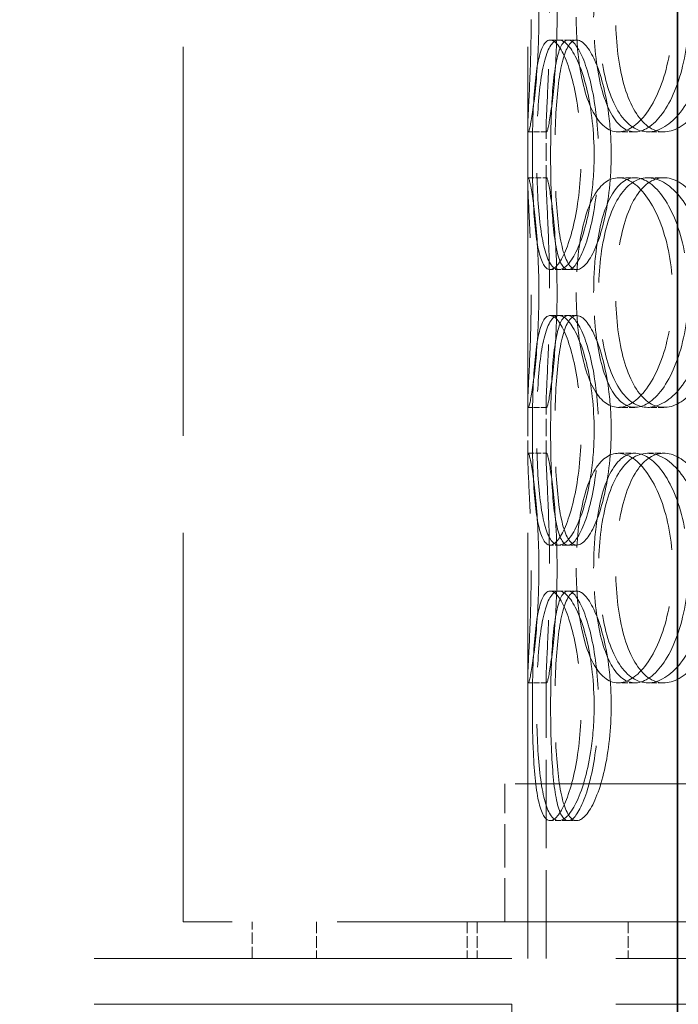
# Model space of a CAD drawing. Units: millimetres. Extents: x 21335 to 38423, y 420 to 11668.
# Drawn here: x 30390 to 30533, y 8699 to 8913 of the extents above; entities that cross this region are included whole.
import ezdxf

# ---------------------------------------------------------------- set-up
doc = ezdxf.new("R2010")
doc.units = ezdxf.units.MM
doc.header["$LTSCALE"] = 42
doc.linetypes.add('DASHED', pattern=[0.2068, 0.1655, -0.0413])
doc.layers.add('Dimension (ISO)', color=5, linetype='Continuous', lineweight=9, true_color=0x0000ff)
doc.layers.add('Hidden (ISO)', color=1, linetype='DASHED', lineweight=18, true_color=0xff0000)
doc.layers.add('Visible (ISO)', color=7, linetype='Continuous', lineweight=35)
doc.styles.add('Note Text (ISO)', font='tahoma.ttf')
doc.dimstyles.new('Default (ISO)', dxfattribs={"dimscale": 42, "dimtxt": 3.5, "dimasz": 2.5, "dimexe": 3.175, "dimexo": 0, "dimgap": 0.762, "dimtad": 1, "dimdec": 1, "dimrnd": 1e-08, "dimtxsty": 'Note Text (ISO)', "dimcen": 0.09, "dimdle": 10, "dimclrd": 256, "dimclre": 256, "dimclrt": 256, "dimadec": 1, "dimazin": 2, "dimtfac": 1.001486, "dimtmove": 0, "dimatfit": 3, "dimfxl": 1, "dimtolj": 1, "dimtzin": 0, "dimlwd": -1, "dimlwe": -1, "dimarcsym": 0})

# ---------------------------------------------------------------- blocks, each defined once
blk = doc.blocks.new('*D55')
at = {"layer": 'Defpoints', "color": 0, "transparency": 16777216}
for p in [(22892.3, 9481.01), (32267.05, 9481.01), (32267.05, 7732.11)]:
    blk.add_point(p, dxfattribs=at)
at = {"layer": 'Dimension (ISO)', "transparency": 16777216}
for p, q in [((22892.3, 9481.01), (22892.3, 7598.76)), ((32267.05, 9481.01), (32267.05, 7598.76)), ((22997.3, 7732.11), (32162.05, 7732.11))]:
    blk.add_line(p, q, dxfattribs=at)
for points in [[(22997.3, 7749.61), (22997.3, 7714.61), (22892.3, 7732.11)], [(32162.05, 7749.61), (32162.05, 7714.61), (32267.05, 7732.11)]]:
    blk.add_solid(points, dxfattribs=at)
at = {"layer": 'Dimension (ISO)', "transparency": 16777216, "insert": (27367.51, 7917.24), "char_height": 147, "attachment_point": 1, "style": 'Note Text (ISO)'}
blk.add_mtext('\\A1;9375', dxfattribs=at)

msp = doc.modelspace()

# ---------------------------------------------------------------- linework, layer by layer
at = {"layer": 'Hidden (ISO)', "ltscale": 12.184919}
for p, q in [((30425.57, 8716.81), (30425.57, 9351.81)), ((30500.57, 8716.81), (30500.57, 9351.81))]:
    msp.add_line(p, q, dxfattribs=at)
at = {"layer": 'Hidden (ISO)', "ltscale": 0.181212}
for p, q in [((30505.43, 8908.81), (30509.34, 8908.81)), ((30504.68, 8888.81), (30500.68, 8888.81)), ((30523.9, 8888.81), (30520.27, 8888.81)), ((30530.21, 8888.81), (30526.69, 8888.81)), ((30500.68, 8878.81), (30504.68, 8878.81)), ((30520.27, 8878.81), (30523.9, 8878.81)), ((30526.69, 8878.81), (30530.21, 8878.81)), ((30509.34, 8858.81), (30505.43, 8858.81)), ((30505.43, 8848.81), (30509.34, 8848.81)), ((30504.68, 8828.81), (30500.68, 8828.81)), ((30523.9, 8828.81), (30520.27, 8828.81)), ((30530.21, 8828.81), (30526.69, 8828.81)), ((30500.68, 8818.81), (30504.68, 8818.81)), ((30520.27, 8818.81), (30523.9, 8818.81)), ((30526.69, 8818.81), (30530.21, 8818.81)), ((30509.34, 8798.81), (30505.43, 8798.81)), ((30505.43, 8788.81), (30509.34, 8788.81)), ((30504.68, 8768.81), (30500.68, 8768.81)), ((30523.9, 8768.81), (30520.27, 8768.81)), ((30530.21, 8768.81), (30526.69, 8768.81)), ((30509.34, 8738.81), (30505.43, 8738.81))]:
    msp.add_line(p, q, dxfattribs=at)
at = {"layer": 'Hidden (ISO)', "ltscale": 0.08759}
for p, q in [((30509.34, 8908.81), (30511.21, 8908.81)), ((30511.21, 8858.81), (30509.34, 8858.81)), ((30509.34, 8848.81), (30511.21, 8848.81)), ((30511.21, 8798.81), (30509.34, 8798.81)), ((30509.34, 8788.81), (30511.21, 8788.81)), ((30511.21, 8738.81), (30509.34, 8738.81))]:
    msp.add_line(p, q, dxfattribs=at)
at = {"layer": 'Hidden (ISO)', "ltscale": 0.547082}
for p, q in [((30500.57, 8877.78), (30500.57, 8889.85)), ((30504.57, 8877.78), (30504.57, 8889.85)), ((30500.57, 8817.78), (30500.57, 8829.85)), ((30504.57, 8817.78), (30504.57, 8829.85))]:
    msp.add_line(p, q, dxfattribs=at)
at = {"layer": 'Hidden (ISO)', "ltscale": 2.766531}
for p, q in [((30500.57, 8708.81), (30500.57, 8769.85)), ((30504.57, 8708.81), (30504.57, 8769.85))]:
    msp.add_line(p, q, dxfattribs=at)
at = {"layer": 'Hidden (ISO)', "ltscale": 13.352806}
msp.add_line((30938.57, 8746.81), (30495.57, 8746.81), dxfattribs=at)
at = {"layer": 'Hidden (ISO)', "ltscale": 1.35974}
for p, q in [((30495.57, 8716.81), (30495.57, 8746.81)), ((30500.57, 8716.81), (30500.57, 8746.81))]:
    msp.add_line(p, q, dxfattribs=at)
at = {"layer": 'Hidden (ISO)', "ltscale": 13.17949}
msp.add_line((31008.57, 8716.81), (30425.57, 8716.81), dxfattribs=at)
at = {"layer": 'Hidden (ISO)', "ltscale": 0.362524}
for p, q in [((30440.57, 8708.81), (30440.57, 8716.81)), ((30454.57, 8716.81), (30454.57, 8708.81)), ((30487.39, 8716.81), (30487.39, 8708.81)), ((30489.57, 8716.81), (30489.57, 8708.81)), ((30500.57, 8708.81), (30500.57, 8716.81)), ((30522.39, 8716.81), (30522.39, 8708.81))]:
    msp.add_line(p, q, dxfattribs=at)
at = {"layer": 'Hidden (ISO)', "ltscale": 13.083306}
for p, q in [((31747.07, 8708.81), (29247.07, 8708.81)), ((31747.07, 8698.81), (29247.07, 8698.81))]:
    msp.add_line(p, q, dxfattribs=at)
at = {"layer": 'Hidden (ISO)', "ltscale": 13.432195}
for p, q in [((30497.07, 8348.81), (30497.07, 8698.81)), ((30497.07, 8698.81), (30497.07, 8348.81))]:
    msp.add_line(p, q, dxfattribs=at)
at = {"layer": 'Hidden (ISO)', "ltscale": 7.152078}
for points in [[(30502.99, 8913.81), (30502.99, 8918.74), (30502.75, 8923.65), (30502.39, 8927.74), (30502.03, 8931.84), (30501.57, 8935.09), (30501.21, 8936.95), (30500.86, 8938.79), (30500.63, 8939.28), (30500.58, 8938.35), (30500.52, 8937.39), (30500.66, 8934.94), (30500.83, 8931.41), (30501.01, 8927.91), (30501.2, 8923.36), (30501.28, 8918.52), (30501.36, 8913.7), (30501.3, 8908.61), (30501.16, 8904.08), (30501.02, 8899.53), (30500.79, 8895.58), (30500.67, 8892.88), (30500.54, 8890.21), (30500.52, 8888.77), (30500.69, 8888.82), (30500.86, 8888.86), (30501.21, 8890.38), (30501.62, 8893.13), (30502.02, 8895.91), (30502.46, 8899.93), (30502.73, 8904.52), (30502.89, 8907.47), (30502.99, 8910.64), (30502.99, 8913.81)], [(30511.11, 8913.81), (30511.11, 8918.74), (30511.56, 8923.65), (30512.47, 8927.74), (30513.37, 8931.84), (30514.74, 8935.09), (30516.48, 8936.95), (30518.18, 8938.79), (30520.24, 8939.28), (30522.34, 8938.35), (30524.49, 8937.39), (30526.67, 8934.94), (30528.4, 8931.41), (30530.12, 8927.91), (30531.38, 8923.36), (30531.86, 8918.52), (30532.34, 8913.7), (30532.06, 8908.61), (30531.07, 8904.08), (30530.08, 8899.53), (30528.39, 8895.58), (30526.41, 8892.88), (30524.45, 8890.21), (30522.23, 8888.77), (30520.18, 8888.82), (30518.12, 8888.86), (30516.24, 8890.38), (30514.79, 8893.13), (30513.31, 8895.91), (30512.26, 8899.93), (30511.67, 8904.52), (30511.3, 8907.47), (30511.11, 8910.64), (30511.11, 8913.81)], [(30539.97, 8913.81), (30539.97, 8918.74), (30539.09, 8923.65), (30537.54, 8927.74), (30535.99, 8931.84), (30533.79, 8935.09), (30531.42, 8936.95), (30529.09, 8938.79), (30526.61, 8939.28), (30524.42, 8938.35), (30522.18, 8937.39), (30520.23, 8934.94), (30518.81, 8931.41), (30517.41, 8927.91), (30516.51, 8923.36), (30516.16, 8918.52), (30515.81, 8913.7), (30516.01, 8908.61), (30516.74, 8904.08), (30517.47, 8899.53), (30518.76, 8895.58), (30520.51, 8892.88), (30522.25, 8890.21), (30524.44, 8888.77), (30526.79, 8888.82), (30529.15, 8888.86), (30531.66, 8890.38), (30533.84, 8893.13), (30536.04, 8895.91), (30537.88, 8899.93), (30538.93, 8904.52), (30539.61, 8907.47), (30539.97, 8910.64), (30539.97, 8913.81)], [(30501.56, 8883.81), (30501.56, 8888.74), (30501.69, 8893.65), (30502.01, 8897.74), (30502.33, 8901.84), (30502.85, 8905.09), (30503.62, 8906.95), (30504.38, 8908.79), (30505.39, 8909.28), (30506.51, 8908.35), (30507.65, 8907.39), (30508.9, 8904.94), (30509.93, 8901.41), (30510.94, 8897.91), (30511.72, 8893.36), (30512.02, 8888.52), (30512.32, 8883.7), (30512.14, 8878.61), (30511.54, 8874.08), (30510.93, 8869.53), (30509.9, 8865.58), (30508.76, 8862.88), (30507.63, 8860.21), (30506.42, 8858.77), (30505.38, 8858.82), (30504.35, 8858.86), (30503.5, 8860.38), (30502.9, 8863.13), (30502.29, 8865.91), (30501.93, 8869.93), (30501.74, 8874.52), (30501.61, 8877.47), (30501.56, 8880.64), (30501.56, 8883.81)], [(30515.01, 8883.81), (30515.01, 8888.74), (30514.45, 8893.65), (30513.51, 8897.74), (30512.57, 8901.84), (30511.25, 8905.09), (30509.91, 8906.95), (30508.6, 8908.79), (30507.27, 8909.28), (30506.18, 8908.35), (30505.07, 8907.39), (30504.2, 8904.94), (30503.61, 8901.41), (30503.03, 8897.91), (30502.7, 8893.36), (30502.57, 8888.52), (30502.45, 8883.7), (30502.51, 8878.61), (30502.79, 8874.08), (30503.07, 8869.53), (30503.57, 8865.58), (30504.34, 8862.88), (30505.11, 8860.21), (30506.16, 8858.77), (30507.39, 8858.82), (30508.62, 8858.86), (30510.03, 8860.38), (30511.3, 8863.13), (30512.59, 8865.91), (30513.71, 8869.93), (30514.37, 8874.52), (30514.78, 8877.47), (30515.01, 8880.64), (30515.01, 8883.81)], [(30502.99, 8853.81), (30502.99, 8858.74), (30502.75, 8863.65), (30502.39, 8867.74), (30502.03, 8871.84), (30501.57, 8875.09), (30501.21, 8876.95), (30500.86, 8878.79), (30500.63, 8879.28), (30500.58, 8878.35), (30500.52, 8877.39), (30500.66, 8874.94), (30500.83, 8871.41), (30501.01, 8867.91), (30501.2, 8863.36), (30501.28, 8858.52), (30501.36, 8853.7), (30501.3, 8848.61), (30501.16, 8844.08), (30501.02, 8839.53), (30500.79, 8835.58), (30500.67, 8832.88), (30500.54, 8830.21), (30500.52, 8828.77), (30500.69, 8828.82), (30500.86, 8828.86), (30501.21, 8830.38), (30501.62, 8833.13), (30502.02, 8835.91), (30502.46, 8839.93), (30502.73, 8844.52), (30502.89, 8847.47), (30502.99, 8850.64), (30502.99, 8853.81)], [(30511.11, 8853.81), (30511.11, 8858.74), (30511.56, 8863.65), (30512.47, 8867.74), (30513.37, 8871.84), (30514.74, 8875.09), (30516.48, 8876.95), (30518.18, 8878.79), (30520.24, 8879.28), (30522.34, 8878.35), (30524.49, 8877.39), (30526.67, 8874.94), (30528.4, 8871.41), (30530.12, 8867.91), (30531.38, 8863.36), (30531.86, 8858.52), (30532.34, 8853.7), (30532.06, 8848.61), (30531.07, 8844.08), (30530.08, 8839.53), (30528.39, 8835.58), (30526.41, 8832.88), (30524.45, 8830.21), (30522.23, 8828.77), (30520.18, 8828.82), (30518.12, 8828.86), (30516.24, 8830.38), (30514.79, 8833.13), (30513.31, 8835.91), (30512.26, 8839.93), (30511.67, 8844.52), (30511.3, 8847.47), (30511.11, 8850.64), (30511.11, 8853.81)], [(30539.97, 8853.81), (30539.97, 8858.74), (30539.09, 8863.65), (30537.54, 8867.74), (30535.99, 8871.84), (30533.79, 8875.09), (30531.42, 8876.95), (30529.09, 8878.79), (30526.61, 8879.28), (30524.42, 8878.35), (30522.18, 8877.39), (30520.23, 8874.94), (30518.81, 8871.41), (30517.41, 8867.91), (30516.51, 8863.36), (30516.16, 8858.52), (30515.81, 8853.7), (30516.01, 8848.61), (30516.74, 8844.08), (30517.47, 8839.53), (30518.76, 8835.58), (30520.51, 8832.88), (30522.25, 8830.21), (30524.44, 8828.77), (30526.79, 8828.82), (30529.15, 8828.86), (30531.66, 8830.38), (30533.84, 8833.13), (30536.04, 8835.91), (30537.88, 8839.93), (30538.93, 8844.52), (30539.61, 8847.47), (30539.97, 8850.64), (30539.97, 8853.81)], [(30501.56, 8823.81), (30501.56, 8828.74), (30501.69, 8833.65), (30502.01, 8837.74), (30502.33, 8841.84), (30502.85, 8845.09), (30503.62, 8846.95), (30504.38, 8848.79), (30505.39, 8849.28), (30506.51, 8848.35), (30507.65, 8847.39), (30508.9, 8844.94), (30509.93, 8841.41), (30510.94, 8837.91), (30511.72, 8833.36), (30512.02, 8828.52), (30512.32, 8823.7), (30512.14, 8818.61), (30511.54, 8814.08), (30510.93, 8809.53), (30509.9, 8805.58), (30508.76, 8802.88), (30507.63, 8800.21), (30506.42, 8798.77), (30505.38, 8798.82), (30504.35, 8798.86), (30503.5, 8800.38), (30502.9, 8803.13), (30502.29, 8805.91), (30501.93, 8809.93), (30501.74, 8814.52), (30501.61, 8817.47), (30501.56, 8820.64), (30501.56, 8823.81)], [(30515.01, 8823.81), (30515.01, 8828.74), (30514.45, 8833.65), (30513.51, 8837.74), (30512.57, 8841.84), (30511.25, 8845.09), (30509.91, 8846.95), (30508.6, 8848.79), (30507.27, 8849.28), (30506.18, 8848.35), (30505.07, 8847.39), (30504.2, 8844.94), (30503.61, 8841.41), (30503.03, 8837.91), (30502.7, 8833.36), (30502.57, 8828.52), (30502.45, 8823.7), (30502.51, 8818.61), (30502.79, 8814.08), (30503.07, 8809.53), (30503.57, 8805.58), (30504.34, 8802.88), (30505.11, 8800.21), (30506.16, 8798.77), (30507.39, 8798.82), (30508.62, 8798.86), (30510.03, 8800.38), (30511.3, 8803.13), (30512.59, 8805.91), (30513.71, 8809.93), (30514.37, 8814.52), (30514.78, 8817.47), (30515.01, 8820.64), (30515.01, 8823.81)], [(30502.99, 8793.81), (30502.99, 8798.74), (30502.75, 8803.65), (30502.39, 8807.74), (30502.03, 8811.84), (30501.57, 8815.09), (30501.21, 8816.95), (30500.86, 8818.79), (30500.63, 8819.28), (30500.58, 8818.35), (30500.52, 8817.39), (30500.66, 8814.94), (30500.83, 8811.41), (30501.01, 8807.91), (30501.2, 8803.36), (30501.28, 8798.52), (30501.36, 8793.7), (30501.3, 8788.61), (30501.16, 8784.08), (30501.02, 8779.53), (30500.79, 8775.58), (30500.67, 8772.88), (30500.54, 8770.21), (30500.52, 8768.77), (30500.69, 8768.82), (30500.86, 8768.86), (30501.21, 8770.38), (30501.62, 8773.13), (30502.02, 8775.91), (30502.46, 8779.93), (30502.73, 8784.52), (30502.89, 8787.47), (30502.99, 8790.64), (30502.99, 8793.81)], [(30511.11, 8793.81), (30511.11, 8798.74), (30511.56, 8803.65), (30512.47, 8807.74), (30513.37, 8811.84), (30514.74, 8815.09), (30516.48, 8816.95), (30518.18, 8818.79), (30520.24, 8819.28), (30522.34, 8818.35), (30524.49, 8817.39), (30526.67, 8814.94), (30528.4, 8811.41), (30530.12, 8807.91), (30531.38, 8803.36), (30531.86, 8798.52), (30532.34, 8793.7), (30532.06, 8788.61), (30531.07, 8784.08), (30530.08, 8779.53), (30528.39, 8775.58), (30526.41, 8772.88), (30524.45, 8770.21), (30522.23, 8768.77), (30520.18, 8768.82), (30518.12, 8768.86), (30516.24, 8770.38), (30514.79, 8773.13), (30513.31, 8775.91), (30512.26, 8779.93), (30511.67, 8784.52), (30511.3, 8787.47), (30511.11, 8790.64), (30511.11, 8793.81)], [(30539.97, 8793.81), (30539.97, 8798.74), (30539.09, 8803.65), (30537.54, 8807.74), (30535.99, 8811.84), (30533.79, 8815.09), (30531.42, 8816.95), (30529.09, 8818.79), (30526.61, 8819.28), (30524.42, 8818.35), (30522.18, 8817.39), (30520.23, 8814.94), (30518.81, 8811.41), (30517.41, 8807.91), (30516.51, 8803.36), (30516.16, 8798.52), (30515.81, 8793.7), (30516.01, 8788.61), (30516.74, 8784.08), (30517.47, 8779.53), (30518.76, 8775.58), (30520.51, 8772.88), (30522.25, 8770.21), (30524.44, 8768.77), (30526.79, 8768.82), (30529.15, 8768.86), (30531.66, 8770.38), (30533.84, 8773.13), (30536.04, 8775.91), (30537.88, 8779.93), (30538.93, 8784.52), (30539.61, 8787.47), (30539.97, 8790.64), (30539.97, 8793.81)], [(30501.56, 8763.81), (30501.56, 8768.74), (30501.69, 8773.65), (30502.01, 8777.74), (30502.33, 8781.84), (30502.85, 8785.09), (30503.62, 8786.95), (30504.38, 8788.79), (30505.39, 8789.28), (30506.51, 8788.35), (30507.65, 8787.39), (30508.9, 8784.94), (30509.93, 8781.41), (30510.94, 8777.91), (30511.72, 8773.36), (30512.02, 8768.52), (30512.32, 8763.7), (30512.14, 8758.61), (30511.54, 8754.08), (30510.93, 8749.53), (30509.9, 8745.58), (30508.76, 8742.88), (30507.63, 8740.21), (30506.42, 8738.77), (30505.38, 8738.82), (30504.35, 8738.86), (30503.5, 8740.38), (30502.9, 8743.13), (30502.29, 8745.91), (30501.93, 8749.93), (30501.74, 8754.52), (30501.61, 8757.47), (30501.56, 8760.64), (30501.56, 8763.81)], [(30515.01, 8763.81), (30515.01, 8768.74), (30514.45, 8773.65), (30513.51, 8777.74), (30512.57, 8781.84), (30511.25, 8785.09), (30509.91, 8786.95), (30508.6, 8788.79), (30507.27, 8789.28), (30506.18, 8788.35), (30505.07, 8787.39), (30504.2, 8784.94), (30503.61, 8781.41), (30503.03, 8777.91), (30502.7, 8773.36), (30502.57, 8768.52), (30502.45, 8763.7), (30502.51, 8758.61), (30502.79, 8754.08), (30503.07, 8749.53), (30503.57, 8745.58), (30504.34, 8742.88), (30505.11, 8740.21), (30506.16, 8738.77), (30507.39, 8738.82), (30508.62, 8738.86), (30510.03, 8740.38), (30511.3, 8743.13), (30512.59, 8745.91), (30513.71, 8749.93), (30514.37, 8754.52), (30514.78, 8757.47), (30515.01, 8760.64), (30515.01, 8763.81)]]:
    msp.add_open_spline(points, degree=3, knots=[-3.141593, -3.141593, -3.141593, -3.141593, -2.550603, -2.550603, -2.550603, -1.959274, -1.959274, -1.959274, -1.376869, -1.376869, -1.376869, -0.780694, -0.780694, -0.780694, -0.18948, -0.18948, -0.18948, 0.399827, 0.399827, 0.399827, 0.99278, 0.99278, 0.99278, 1.579234, 1.579234, 1.579234, 2.167086, 2.167086, 2.167086, 2.760674, 2.760674, 2.760674, 3.141593, 3.141593, 3.141593, 3.141593], dxfattribs=at)
at = {"layer": 'Hidden (ISO)', "ltscale": 7.085688}
for points in [[(30506.94, 8913.81), (30506.94, 8908.87), (30506.71, 8903.93), (30506.35, 8899.84), (30506, 8895.74), (30505.54, 8892.5), (30505.19, 8890.65), (30504.85, 8888.82), (30504.63, 8888.35), (30504.58, 8889.3), (30504.53, 8890.28), (30504.66, 8892.76), (30504.83, 8896.31), (30505, 8899.85), (30505.2, 8904.43), (30505.27, 8909.3), (30505.34, 8914.15), (30505.29, 8919.26), (30505.14, 8923.78), (30505, 8928.33), (30504.78, 8932.26), (30504.66, 8934.91), (30504.54, 8937.54), (30504.53, 8938.91), (30504.7, 8938.81), (30504.87, 8938.71), (30505.23, 8937.12), (30505.62, 8934.32), (30506.03, 8931.47), (30506.46, 8927.39), (30506.71, 8922.76), (30506.86, 8919.91), (30506.94, 8916.86), (30506.94, 8913.81)], [(30514.91, 8913.81), (30514.91, 8908.87), (30515.36, 8903.93), (30516.26, 8899.84), (30517.15, 8895.74), (30518.51, 8892.5), (30520.21, 8890.65), (30521.89, 8888.82), (30523.92, 8888.35), (30525.98, 8889.3), (30528.1, 8890.28), (30530.24, 8892.76), (30531.93, 8896.31), (30533.62, 8899.85), (30534.84, 8904.43), (30535.3, 8909.3), (30535.76, 8914.15), (30535.45, 8919.26), (30534.45, 8923.78), (30533.45, 8928.33), (30531.77, 8932.26), (30529.81, 8934.91), (30527.88, 8937.54), (30525.7, 8938.91), (30523.69, 8938.81), (30521.68, 8938.71), (30519.85, 8937.12), (30518.43, 8934.32), (30517, 8931.47), (30515.98, 8927.39), (30515.43, 8922.76), (30515.08, 8919.91), (30514.91, 8916.86), (30514.91, 8913.81)], [(30543.24, 8913.81), (30543.24, 8908.87), (30542.37, 8903.93), (30540.84, 8899.84), (30539.31, 8895.74), (30537.14, 8892.5), (30534.81, 8890.65), (30532.52, 8888.82), (30530.09, 8888.35), (30527.94, 8889.3), (30525.73, 8890.28), (30523.83, 8892.76), (30522.44, 8896.31), (30521.06, 8899.85), (30520.19, 8904.43), (30519.86, 8909.3), (30519.53, 8914.15), (30519.74, 8919.26), (30520.48, 8923.78), (30521.22, 8928.33), (30522.51, 8932.26), (30524.25, 8934.91), (30525.97, 8937.54), (30528.13, 8938.91), (30530.45, 8938.81), (30532.77, 8938.71), (30535.24, 8937.12), (30537.37, 8934.32), (30539.52, 8931.47), (30541.3, 8927.39), (30542.3, 8922.76), (30542.92, 8919.91), (30543.24, 8916.86), (30543.24, 8913.81)], [(30505.54, 8883.81), (30505.54, 8878.87), (30505.67, 8873.93), (30505.99, 8869.84), (30506.3, 8865.74), (30506.82, 8862.5), (30507.58, 8860.65), (30508.33, 8858.82), (30509.32, 8858.35), (30510.42, 8859.3), (30511.55, 8860.28), (30512.77, 8862.76), (30513.78, 8866.31), (30514.78, 8869.85), (30515.54, 8874.43), (30515.82, 8879.3), (30516.11, 8884.15), (30515.91, 8889.26), (30515.3, 8893.78), (30514.69, 8898.33), (30513.67, 8902.26), (30512.54, 8904.91), (30511.43, 8907.54), (30510.24, 8908.91), (30509.23, 8908.81), (30508.22, 8908.71), (30507.39, 8907.12), (30506.82, 8904.32), (30506.23, 8901.47), (30505.88, 8897.39), (30505.7, 8892.76), (30505.59, 8889.91), (30505.54, 8886.86), (30505.54, 8883.81)], [(30518.74, 8883.81), (30518.74, 8878.87), (30518.19, 8873.93), (30517.26, 8869.84), (30516.33, 8865.74), (30515.03, 8862.5), (30513.72, 8860.65), (30512.42, 8858.82), (30511.12, 8858.35), (30510.06, 8859.3), (30508.97, 8860.28), (30508.12, 8862.76), (30507.54, 8866.31), (30506.97, 8869.85), (30506.65, 8874.43), (30506.53, 8879.3), (30506.41, 8884.15), (30506.48, 8889.26), (30506.76, 8893.78), (30507.04, 8898.33), (30507.54, 8902.26), (30508.32, 8904.91), (30509.09, 8907.54), (30510.13, 8908.91), (30511.34, 8908.81), (30512.56, 8908.71), (30513.94, 8907.12), (30515.18, 8904.32), (30516.44, 8901.47), (30517.54, 8897.39), (30518.16, 8892.76), (30518.54, 8889.91), (30518.74, 8886.86), (30518.74, 8883.81)], [(30506.94, 8853.81), (30506.94, 8848.87), (30506.71, 8843.93), (30506.35, 8839.84), (30506, 8835.74), (30505.54, 8832.5), (30505.19, 8830.65), (30504.85, 8828.82), (30504.63, 8828.35), (30504.58, 8829.3), (30504.53, 8830.28), (30504.66, 8832.76), (30504.83, 8836.31), (30505, 8839.85), (30505.2, 8844.43), (30505.27, 8849.3), (30505.34, 8854.15), (30505.29, 8859.26), (30505.14, 8863.78), (30505, 8868.33), (30504.78, 8872.26), (30504.66, 8874.91), (30504.54, 8877.54), (30504.53, 8878.91), (30504.7, 8878.81), (30504.87, 8878.71), (30505.23, 8877.12), (30505.62, 8874.32), (30506.03, 8871.47), (30506.46, 8867.39), (30506.71, 8862.76), (30506.86, 8859.91), (30506.94, 8856.86), (30506.94, 8853.81)], [(30514.91, 8853.81), (30514.91, 8848.87), (30515.36, 8843.93), (30516.26, 8839.84), (30517.15, 8835.74), (30518.51, 8832.5), (30520.21, 8830.65), (30521.89, 8828.82), (30523.92, 8828.35), (30525.98, 8829.3), (30528.1, 8830.28), (30530.24, 8832.76), (30531.93, 8836.31), (30533.62, 8839.85), (30534.84, 8844.43), (30535.3, 8849.3), (30535.76, 8854.15), (30535.45, 8859.26), (30534.45, 8863.78), (30533.45, 8868.33), (30531.77, 8872.26), (30529.81, 8874.91), (30527.88, 8877.54), (30525.7, 8878.91), (30523.69, 8878.81), (30521.68, 8878.71), (30519.85, 8877.12), (30518.43, 8874.32), (30517, 8871.47), (30515.98, 8867.39), (30515.43, 8862.76), (30515.08, 8859.91), (30514.91, 8856.86), (30514.91, 8853.81)], [(30543.24, 8853.81), (30543.24, 8848.87), (30542.37, 8843.93), (30540.84, 8839.84), (30539.31, 8835.74), (30537.14, 8832.5), (30534.81, 8830.65), (30532.52, 8828.82), (30530.09, 8828.35), (30527.94, 8829.3), (30525.73, 8830.28), (30523.83, 8832.76), (30522.44, 8836.31), (30521.06, 8839.85), (30520.19, 8844.43), (30519.86, 8849.3), (30519.53, 8854.15), (30519.74, 8859.26), (30520.48, 8863.78), (30521.22, 8868.33), (30522.51, 8872.26), (30524.25, 8874.91), (30525.97, 8877.54), (30528.13, 8878.91), (30530.45, 8878.81), (30532.77, 8878.71), (30535.24, 8877.12), (30537.37, 8874.32), (30539.52, 8871.47), (30541.3, 8867.39), (30542.3, 8862.76), (30542.92, 8859.91), (30543.24, 8856.86), (30543.24, 8853.81)], [(30505.54, 8823.81), (30505.54, 8818.87), (30505.67, 8813.93), (30505.99, 8809.84), (30506.3, 8805.74), (30506.82, 8802.5), (30507.58, 8800.65), (30508.33, 8798.82), (30509.32, 8798.35), (30510.42, 8799.3), (30511.55, 8800.28), (30512.77, 8802.76), (30513.78, 8806.31), (30514.78, 8809.85), (30515.54, 8814.43), (30515.82, 8819.3), (30516.11, 8824.15), (30515.91, 8829.26), (30515.3, 8833.78), (30514.69, 8838.33), (30513.67, 8842.26), (30512.54, 8844.91), (30511.43, 8847.54), (30510.24, 8848.91), (30509.23, 8848.81), (30508.22, 8848.71), (30507.39, 8847.12), (30506.82, 8844.32), (30506.23, 8841.47), (30505.88, 8837.39), (30505.7, 8832.76), (30505.59, 8829.91), (30505.54, 8826.86), (30505.54, 8823.81)], [(30518.74, 8823.81), (30518.74, 8818.87), (30518.19, 8813.93), (30517.26, 8809.84), (30516.33, 8805.74), (30515.03, 8802.5), (30513.72, 8800.65), (30512.42, 8798.82), (30511.12, 8798.35), (30510.06, 8799.3), (30508.97, 8800.28), (30508.12, 8802.76), (30507.54, 8806.31), (30506.97, 8809.85), (30506.65, 8814.43), (30506.53, 8819.3), (30506.41, 8824.15), (30506.48, 8829.26), (30506.76, 8833.78), (30507.04, 8838.33), (30507.54, 8842.26), (30508.32, 8844.91), (30509.09, 8847.54), (30510.13, 8848.91), (30511.34, 8848.81), (30512.56, 8848.71), (30513.94, 8847.12), (30515.18, 8844.32), (30516.44, 8841.47), (30517.54, 8837.39), (30518.16, 8832.76), (30518.54, 8829.91), (30518.74, 8826.86), (30518.74, 8823.81)], [(30506.94, 8793.81), (30506.94, 8788.87), (30506.71, 8783.93), (30506.35, 8779.84), (30506, 8775.74), (30505.54, 8772.5), (30505.19, 8770.65), (30504.85, 8768.82), (30504.63, 8768.35), (30504.58, 8769.3), (30504.53, 8770.28), (30504.66, 8772.76), (30504.83, 8776.31), (30505, 8779.85), (30505.2, 8784.43), (30505.27, 8789.3), (30505.34, 8794.15), (30505.29, 8799.26), (30505.14, 8803.78), (30505, 8808.33), (30504.78, 8812.26), (30504.66, 8814.91), (30504.54, 8817.54), (30504.53, 8818.91), (30504.7, 8818.81), (30504.87, 8818.71), (30505.23, 8817.12), (30505.62, 8814.32), (30506.03, 8811.47), (30506.46, 8807.39), (30506.71, 8802.76), (30506.86, 8799.91), (30506.94, 8796.86), (30506.94, 8793.81)], [(30514.91, 8793.81), (30514.91, 8788.87), (30515.36, 8783.93), (30516.26, 8779.84), (30517.15, 8775.74), (30518.51, 8772.5), (30520.21, 8770.65), (30521.89, 8768.82), (30523.92, 8768.35), (30525.98, 8769.3), (30528.1, 8770.28), (30530.24, 8772.76), (30531.93, 8776.31), (30533.62, 8779.85), (30534.84, 8784.43), (30535.3, 8789.3), (30535.76, 8794.15), (30535.45, 8799.26), (30534.45, 8803.78), (30533.45, 8808.33), (30531.77, 8812.26), (30529.81, 8814.91), (30527.88, 8817.54), (30525.7, 8818.91), (30523.69, 8818.81), (30521.68, 8818.71), (30519.85, 8817.12), (30518.43, 8814.32), (30517, 8811.47), (30515.98, 8807.39), (30515.43, 8802.76), (30515.08, 8799.91), (30514.91, 8796.86), (30514.91, 8793.81)], [(30543.24, 8793.81), (30543.24, 8788.87), (30542.37, 8783.93), (30540.84, 8779.84), (30539.31, 8775.74), (30537.14, 8772.5), (30534.81, 8770.65), (30532.52, 8768.82), (30530.09, 8768.35), (30527.94, 8769.3), (30525.73, 8770.28), (30523.83, 8772.76), (30522.44, 8776.31), (30521.06, 8779.85), (30520.19, 8784.43), (30519.86, 8789.3), (30519.53, 8794.15), (30519.74, 8799.26), (30520.48, 8803.78), (30521.22, 8808.33), (30522.51, 8812.26), (30524.25, 8814.91), (30525.97, 8817.54), (30528.13, 8818.91), (30530.45, 8818.81), (30532.77, 8818.71), (30535.24, 8817.12), (30537.37, 8814.32), (30539.52, 8811.47), (30541.3, 8807.39), (30542.3, 8802.76), (30542.92, 8799.91), (30543.24, 8796.86), (30543.24, 8793.81)], [(30505.54, 8763.81), (30505.54, 8758.87), (30505.67, 8753.93), (30505.99, 8749.84), (30506.3, 8745.74), (30506.82, 8742.5), (30507.58, 8740.65), (30508.33, 8738.82), (30509.32, 8738.35), (30510.42, 8739.3), (30511.55, 8740.28), (30512.77, 8742.76), (30513.78, 8746.31), (30514.78, 8749.85), (30515.54, 8754.43), (30515.82, 8759.3), (30516.11, 8764.15), (30515.91, 8769.26), (30515.3, 8773.78), (30514.69, 8778.33), (30513.67, 8782.26), (30512.54, 8784.91), (30511.43, 8787.54), (30510.24, 8788.91), (30509.23, 8788.81), (30508.22, 8788.71), (30507.39, 8787.12), (30506.82, 8784.32), (30506.23, 8781.47), (30505.88, 8777.39), (30505.7, 8772.76), (30505.59, 8769.91), (30505.54, 8766.86), (30505.54, 8763.81)], [(30518.74, 8763.81), (30518.74, 8758.87), (30518.19, 8753.93), (30517.26, 8749.84), (30516.33, 8745.74), (30515.03, 8742.5), (30513.72, 8740.65), (30512.42, 8738.82), (30511.12, 8738.35), (30510.06, 8739.3), (30508.97, 8740.28), (30508.12, 8742.76), (30507.54, 8746.31), (30506.97, 8749.85), (30506.65, 8754.43), (30506.53, 8759.3), (30506.41, 8764.15), (30506.48, 8769.26), (30506.76, 8773.78), (30507.04, 8778.33), (30507.54, 8782.26), (30508.32, 8784.91), (30509.09, 8787.54), (30510.13, 8788.91), (30511.34, 8788.81), (30512.56, 8788.71), (30513.94, 8787.12), (30515.18, 8784.32), (30516.44, 8781.47), (30517.54, 8777.39), (30518.16, 8772.76), (30518.54, 8769.91), (30518.74, 8766.86), (30518.74, 8763.81)]]:
    msp.add_open_spline(points, degree=3, knots=[-3.141593, -3.141593, -3.141593, -3.141593, -2.548221, -2.548221, -2.548221, -1.955877, -1.955877, -1.955877, -1.37302, -1.37302, -1.37302, -0.775459, -0.775459, -0.775459, -0.181751, -0.181751, -0.181751, 0.410231, 0.410231, 0.410231, 1.004672, 1.004672, 1.004672, 1.59146, 1.59146, 1.59146, 2.180121, 2.180121, 2.180121, 2.775735, 2.775735, 2.775735, 3.141593, 3.141593, 3.141593, 3.141593], dxfattribs=at)
at = {"layer": 'Visible (ISO)'}
msp.add_line((30533.17, 9227.52), (30533.17, 8273.85), dxfattribs=at)

# ---------------------------------------------------------------- dimensions: what is measured, and where the dimension line sits
at = {"layer": 'Dimension (ISO)'}
dim = msp.add_linear_dim(base=(32267.05, 7732.11), p1=(22892.3, 9481.01), p2=(32267.05, 9481.01), angle=180, dimstyle='Default (ISO)', override={"dimgap": 0.762, "dimdec": 0, "dimtol": 0, "dimlim": 0, "dimtp": 0, "dimtm": 0, "dimtdec": 2, "dimtofl": 0, "dimatfit": 1}, dxfattribs=at)
dim.commit()
dim.dimension.update_dxf_attribs({"geometry": '*D55', "text_midpoint": (27579.67, 7732.11), "dimtype": 160})

doc.saveas('drawing.dxf')
